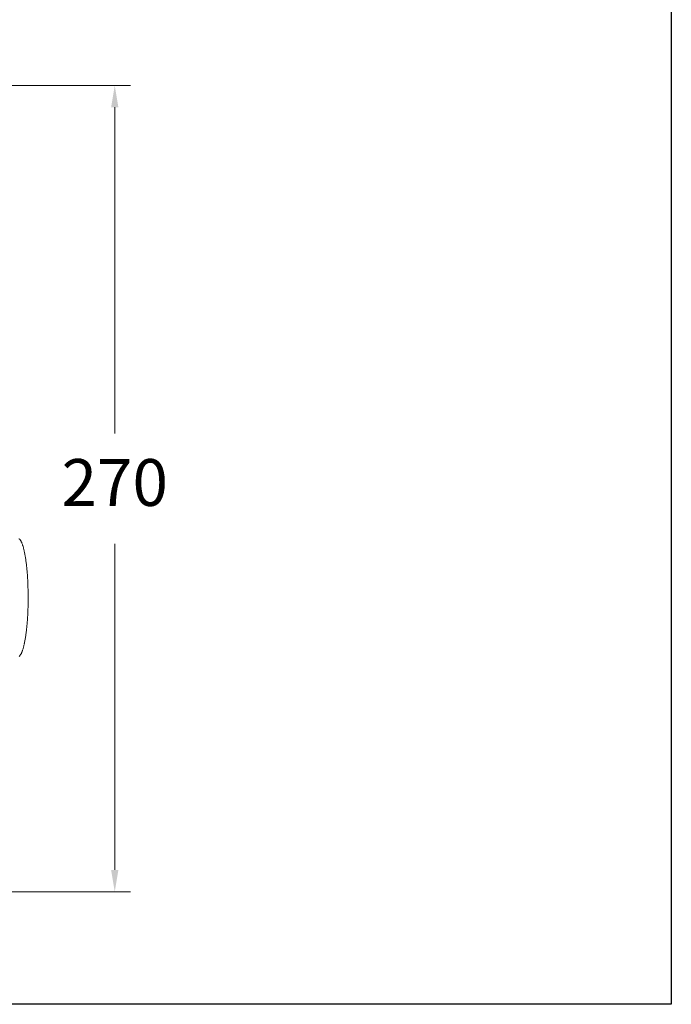
# Model space of a CAD drawing. Units: millimetres. Extents: x 3021.9 to 3081.9, y 1537.7 to 1600.7.
# Drawn here: x 3061.1 to 3081.9, y 1537.7 to 1569.2 of the extents above; entities that cross this region are included whole.
import ezdxf

# ---------------------------------------------------------------- set-up
doc = ezdxf.new("R2010")
doc.units = ezdxf.units.MM
doc.layers.add('cotas', color=253, linetype='Continuous', lineweight=5)
doc.layers.add('cuerpo', color=7, linetype='Continuous', lineweight=5)
doc.styles.add('ARIAL', font='arial.ttf')
doc.dimstyles.new('RS (E1.10)', dxfattribs={"dimtxt": 1.5, "dimasz": 0.7, "dimexe": 0.5, "dimexo": 1, "dimgap": 1, "dimtad": 0, "dimtih": 1, "dimtoh": 1, "dimdec": 0, "dimlfac": 10, "dimtxsty": 'ARIAL', "dimcen": 0, "dimclrd": 256, "dimclre": 256, "dimclrt": 256, "dimadec": 0, "dimazin": 0, "dimtfac": 1, "dimtdec": 0, "dimtofl": 0, "dimtmove": 0, "dimatfit": 3, "dimfxl": 1, "dimlwd": -1, "dimlwe": -1, "dimarcsym": 0})

# ---------------------------------------------------------------- blocks, each defined once
blk = doc.blocks.new('*D9')
at = {"layer": 'cotas', "transparency": 16777216}
for p, q in [((3058.561, 1567.079), (3064.605, 1567.079)), ((3064.105, 1566.379), (3064.105, 1555.935)), ((3064.105, 1541.958), (3064.105, 1552.403)), ((3051.897, 1541.258), (3064.605, 1541.258))]:
    blk.add_line(p, q, dxfattribs=at)
for points in [[(3063.988, 1566.379), (3064.221, 1566.379), (3064.105, 1567.079)], [(3063.988, 1541.958), (3064.221, 1541.958), (3064.105, 1541.258)]]:
    blk.add_solid(points, dxfattribs=at)
at = {"layer": 'Defpoints', "color": 0, "transparency": 16777216}
for p in [(3057.561, 1567.079), (3050.897, 1541.258), (3064.105, 1541.258)]:
    blk.add_point(p, dxfattribs=at)
at = {"layer": 'cotas', "transparency": 16777216, "insert": (3064.105, 1554.169), "char_height": 1.5, "attachment_point": 5, "style": 'ARIAL'}
blk.add_mtext('270', dxfattribs=at)

msp = doc.modelspace()

# ---------------------------------------------------------------- linework, layer by layer
at = {"color": 3}
msp.add_lwpolyline([(3021.922, 1537.655), (3021.922, 1597.655), (3081.922, 1597.655), (3081.922, 1537.655)], close=True, dxfattribs=at)
at = {"layer": 'cuerpo', "linetype": 'Continuous'}
for centre, radius, start, end in [((3060.991, 1552.463), 0.11, 50.1605, 66.5811), ((3060.887, 1552.369), 0.25, 39.7559, 45.5493), ((3060.045, 1551.893), 1.214, 30.4355, 31.6284), ((3060.626, 1552.236), 0.539, 27.1427, 30.2833), ((3060.598, 1552.209), 0.577, 24.8952, 28.1972), ((3060.28, 1552.075), 0.922, 21.886, 24.132), ((3059.93, 1551.952), 1.292, 19.4331, 21.1569), ((3059.732, 1551.891), 1.499, 17.5262, 19.1226), ((3059.463, 1551.81), 1.78, 15.9807, 17.4086), ((3059.07, 1551.707), 2.187, 14.5208, 15.7477), ((3058.65, 1551.605), 2.619, 13.2945, 14.3672), ((3058.222, 1551.513), 3.057, 12.1765, 13.1348), ((3057.845, 1551.436), 3.441, 11.2194, 12.0982), ((3057.387, 1551.353), 3.907, 10.3207, 11.1162), ((3056.936, 1551.275), 4.364, 9.5253, 10.2604), ((3056.544, 1551.215), 4.761, 8.7623, 9.4638), ((3056.009, 1551.135), 5.302, 8.0756, 8.7342), ((3055.523, 1551.071), 5.792, 7.3912, 8.0252), ((3054.987, 1551.003), 6.332, 6.7693, 7.3759), ((3054.465, 1550.946), 6.857, 6.144, 6.7282), ((3053.907, 1550.888), 7.418, 5.5698, 6.1305), ((3053.411, 1550.844), 7.916, 4.991, 5.5358), ((3052.89, 1550.8), 8.439, 4.4556, 4.9832), ((3052.428, 1550.768), 8.902, 3.9118, 4.427), ((3051.964, 1550.737), 9.367, 3.4053, 3.9076), ((3051.575, 1550.718), 9.757, 2.8876, 3.3813), ((3051.205, 1550.7), 10.127, 2.402, 2.8869), ((3050.913, 1550.691), 10.419, 1.9029, 2.3822), ((3050.663, 1550.682), 10.669, 1.4311, 1.9053), ((3050.493, 1550.681), 10.84, 0.9433, 1.4147), ((3050.383, 1550.678), 10.95, 0.4791, 0.9488), ((3050.346, 1550.68), 10.987, 359.9962, 0.4659), ((3050.385, 1550.679), 10.947, 359.5333, 0.0047), ((3051.217, 1550.657), 10.115, 357.6106, 358.1043), ((3050.9, 1550.67), 10.433, 358.0893, 358.5742), ((3050.671, 1550.675), 10.661, 358.5813, 359.0606), ((3050.485, 1550.68), 10.847, 359.0491, 359.5232), ((3052.91, 1550.556), 8.419, 355.5582, 356.103), ((3052.411, 1550.594), 8.92, 356.0798, 356.6073), ((3051.982, 1550.619), 9.349, 356.6079, 357.1232), ((3051.556, 1550.643), 9.776, 357.1044, 357.6067), ((3055.001, 1550.353), 6.318, 353.2469, 353.881), ((3054.467, 1550.414), 6.856, 353.8464, 354.453), ((3053.942, 1550.466), 7.383, 354.4446, 355.0288), ((3053.387, 1550.518), 7.941, 355.0003, 355.5609), ((3057.631, 1549.963), 3.658, 349.6683, 350.5451), ((3057.099, 1550.056), 4.198, 350.4891, 351.2845), ((3056.557, 1550.144), 4.748, 351.2275, 351.963), ((3056.074, 1550.214), 5.236, 351.941, 352.6425), ((3055.483, 1550.295), 5.832, 352.5981, 353.2567), ((3059.868, 1549.427), 1.358, 342.4061, 344.2779), ((3059.565, 1549.518), 1.673, 344.0728, 345.676), ((3059.235, 1549.61), 2.016, 345.4638, 346.8573), ((3058.872, 1549.701), 2.391, 346.7296, 347.9548), ((3058.475, 1549.793), 2.798, 347.803, 348.8838), ((3058.04, 1549.883), 3.242, 348.8027, 349.7614), ((3060.983, 1548.883), 0.107, 306.6856, 317.8742), ((3060.95, 1548.92), 0.156, 315.7508, 324.4493), ((3060.894, 1548.969), 0.23, 322.5462, 329.1915), ((3060.811, 1549.027), 0.332, 327.9797, 333.1409), ((3060.695, 1549.096), 0.466, 332.1108, 336.1587), ((3060.544, 1549.17), 0.634, 335.5263, 338.7859), ((3060.357, 1549.252), 0.838, 338.2165, 340.8777), ((3060.131, 1549.337), 1.079, 340.5282, 342.7465)]:
    msp.add_arc(centre, radius, start, end, dxfattribs=at)

# ---------------------------------------------------------------- dimensions: what is measured, and where the dimension line sits
at = {"layer": 'cotas'}
dim = msp.add_linear_dim(base=(3064.105, 1541.258), p1=(3057.561, 1567.079), p2=(3050.897, 1541.258), angle=90, text='270', dimstyle='RS (E1.10)', dxfattribs=at)
dim.commit()
dim.dimension.update_dxf_attribs({"geometry": '*D9', "text_midpoint": (3064.105, 1554.169), "dimtype": 160})

doc.saveas('drawing.dxf')
